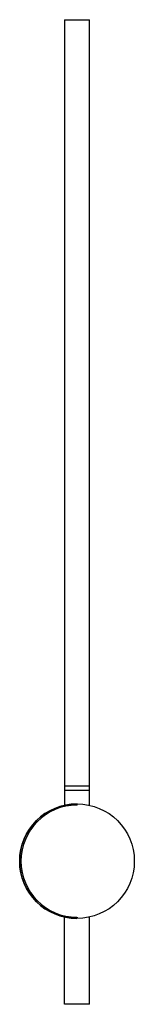
# Model space of a CAD drawing. Units: millimetres. Extents: x -46 to 46, y -115 to 675.
import ezdxf

# ---------------------------------------------------------------- set-up
doc = ezdxf.new("R2010")
doc.units = ezdxf.units.MM

msp = doc.modelspace()

# ---------------------------------------------------------------- linework, layer by layer
at = {"color": 7, "linetype": 'Continuous', "lineweight": 25}
for p, q in [((-10, 675.4), (-10, 44.9)), ((-10, 675.4), (10, 675.4)), ((10, 44.9), (10, 675.4)), ((-10, 60.4), (10, 60.4)), ((-10, 56.9), (10, 56.9)), ((0, 45), (0, 46)), ((-10, -114.9), (-10, -44.9)), ((0, -45), (0, -46)), ((10, -114.9), (10, -44.9)), ((10, -114.9), (-10, -114.9))]:
    msp.add_line(p, q, dxfattribs=at)
at = {"color": 7, "linetype": 'Continuous'}
msp.add_circle((0, 0), 46, dxfattribs=at)
at = {"color": 7, "linetype": 'Continuous', "lineweight": 25}
for radius in [46, 45]:
    msp.add_arc((0, 0), radius, 90, 270, dxfattribs=at)

doc.saveas('drawing.dxf')
